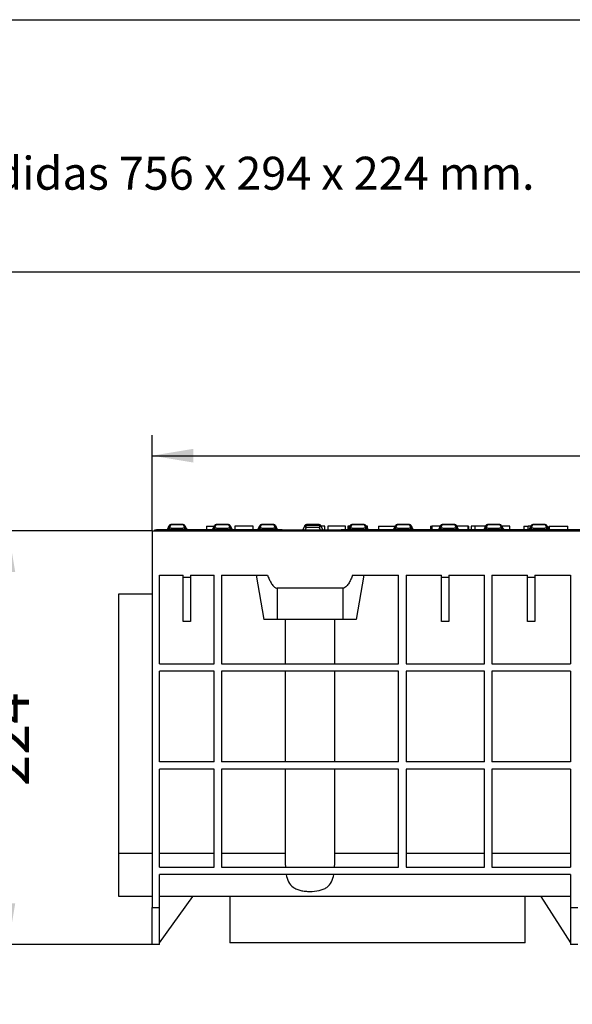
# Model space of a CAD drawing. Units: millimetres. Extents: x 0 to 291, y 0 to 204.
# Drawn here: x 97 to 139, y 129 to 204 of the extents above; entities that cross this region are included whole.
import ezdxf
from ezdxf import colors
from ezdxf.entities.mleader import LeaderData, LeaderLine
from ezdxf.enums import TextEntityAlignment as Align
from ezdxf.math import Vec2, Vec3

# ---------------------------------------------------------------- set-up
doc = ezdxf.new("R2010")
doc.units = ezdxf.units.MM
for name, color, linetype in [('KPF-U-300-PFR_CE', 7, 'Continuous'), ('Predeterminado', 7, 'Continuous'), ('U-300-PC_V.01', 7, 'Continuous')]:
    doc.layers.add(name, color=color, linetype=linetype)
doc.styles.add('SEACAD_Arial', font='arial.ttf')
doc.dimstyles.new('ISO', dxfattribs={"dimtxt": 3.125, "dimasz": 3.125, "dimexe": 1.5625, "dimexo": 0, "dimgap": 0.78125, "dimtad": 0, "dimlfac": 7.142857, "dimtxsty": 'SEACAD_Arial', "dimblk1": '_SE_FILLED', "dimblk2": '_SE_FILLED', "dimsah": 1, "dimcen": 1.5625, "dimadec": 1, "dimazin": 0, "dimtfac": 0.5, "dimtmove": 0, "dimatfit": 3, "dimfxl": 1, "dimarcsym": 0})

# ---------------------------------------------------------------- blocks, each defined once
blk = doc.blocks.new('SE1')
at = {"layer": 'KPF-U-300-PFR_CE', "color": 7, "linetype": 'Continuous'}
for p, q in [((107.556, 165.146), (107.553, 165.216)), ((107.553, 165.216), (107.693, 165.216)), ((107.693, 165.216), (107.696, 165.146)), ((117.213, 165.216), (107.693, 165.216)), ((108.543, 165.313), (108.498, 165.216)), ((108.543, 165.313), (108.656, 165.555)), ((108.783, 165.636), (108.67, 165.394)), ((108.783, 165.636), (109.724, 165.636)), ((109.724, 165.636), (108.783, 165.636)), ((108.783, 165.636), (108.783, 165.636)), ((109.837, 165.394), (109.724, 165.636)), ((109.724, 165.636), (109.724, 165.636)), ((109.851, 165.555), (109.964, 165.313)), ((109.964, 165.313), (110.009, 165.216)), ((111.487, 165.496), (112.058, 165.496)), ((111.487, 165.496), (111.487, 165.216)), ((111.973, 165.313), (111.928, 165.216)), ((111.973, 165.313), (112.086, 165.555)), ((112.213, 165.636), (112.1, 165.394)), ((112.213, 165.636), (113.154, 165.636)), ((113.154, 165.636), (112.213, 165.636)), ((112.213, 165.636), (112.213, 165.636)), ((113.267, 165.394), (113.154, 165.636)), ((113.154, 165.636), (113.154, 165.636)), ((113.281, 165.555), (113.394, 165.313)), ((113.394, 165.313), (113.439, 165.216)), ((113.629, 165.496), (113.629, 165.216)), ((115.015, 165.496), (113.629, 165.496)), ((115.015, 165.216), (115.015, 165.496)), ((115.403, 165.313), (115.358, 165.216)), ((115.403, 165.313), (115.516, 165.555)), ((115.643, 165.636), (115.53, 165.394)), ((115.643, 165.636), (116.584, 165.636)), ((116.584, 165.636), (115.643, 165.636)), ((115.643, 165.636), (115.643, 165.636)), ((116.697, 165.394), (116.584, 165.636)), ((116.584, 165.636), (116.584, 165.636)), ((116.711, 165.555), (116.824, 165.313)), ((116.824, 165.313), (116.869, 165.216)), ((117.215, 165.146), (117.213, 165.216)), ((117.213, 165.216), (117.218, 165.216)), ((117.218, 165.216), (121.688, 165.216)), ((118.788, 165.216), (118.904, 165.465)), ((118.904, 165.465), (118.946, 165.555)), ((119.048, 165.405), (118.964, 165.216)), ((119.073, 165.636), (119.031, 165.545)), ((119.073, 165.636), (120.014, 165.636)), ((120.014, 165.636), (119.073, 165.636)), ((119.073, 165.636), (119.073, 165.636)), ((120.014, 165.636), (120.014, 165.636)), ((120.057, 165.544), (120.014, 165.636)), ((120.116, 165.216), (120.032, 165.405)), ((120.141, 165.555), (120.184, 165.464)), ((120.444, 165.496), (120.172, 165.496)), ((120.184, 165.464), (120.299, 165.216)), ((120.444, 165.216), (120.444, 165.496)), ((122.02, 165.496), (120.693, 165.496)), ((120.693, 165.496), (120.693, 165.216)), ((121.688, 165.216), (121.694, 165.216)), ((121.694, 165.216), (121.691, 165.146)), ((193.793, 165.216), (121.694, 165.216)), ((122.02, 165.216), (122.02, 165.496)), ((122.348, 165.496), (122.2, 165.496)), ((122.2, 165.496), (122.2, 165.216)), ((122.263, 165.313), (122.218, 165.216)), ((122.263, 165.313), (122.376, 165.555)), ((122.503, 165.636), (122.39, 165.394)), ((122.503, 165.636), (123.444, 165.636)), ((123.444, 165.636), (122.503, 165.636)), ((122.503, 165.636), (122.503, 165.636)), ((123.557, 165.394), (123.444, 165.636)), ((123.444, 165.636), (123.444, 165.636)), ((123.571, 165.555), (123.684, 165.313)), ((123.696, 165.496), (123.599, 165.496)), ((123.684, 165.313), (123.729, 165.216)), ((123.696, 165.287), (123.696, 165.496)), ((124.525, 165.496), (125.778, 165.496)), ((124.525, 165.496), (124.525, 165.216)), ((125.693, 165.313), (125.648, 165.216)), ((125.693, 165.313), (125.806, 165.555)), ((125.933, 165.636), (125.82, 165.394)), ((125.933, 165.636), (126.874, 165.636)), ((126.874, 165.636), (125.933, 165.636)), ((125.933, 165.636), (125.933, 165.636)), ((126.987, 165.394), (126.874, 165.636)), ((126.874, 165.636), (126.874, 165.636)), ((127.001, 165.555), (127.114, 165.313)), ((127.114, 165.313), (127.159, 165.216)), ((128.467, 165.496), (128.556, 165.496)), ((128.467, 165.496), (128.467, 165.216)), ((129.198, 165.496), (128.56, 165.496)), ((128.56, 165.496), (128.56, 165.216)), ((129.123, 165.313), (129.078, 165.216)), ((129.123, 165.313), (129.236, 165.555)), ((129.363, 165.636), (129.25, 165.394)), ((129.363, 165.636), (130.304, 165.636)), ((130.304, 165.636), (129.363, 165.636)), ((129.363, 165.636), (129.363, 165.636)), ((130.417, 165.394), (130.304, 165.636)), ((130.304, 165.636), (130.304, 165.636)), ((130.431, 165.555), (130.544, 165.313)), ((131.316, 165.496), (130.459, 165.496)), ((130.544, 165.313), (130.589, 165.216)), ((131.316, 165.216), (131.316, 165.496)), ((131.345, 165.496), (131.372, 165.496)), ((131.372, 165.216), (131.372, 165.496)), ((131.827, 165.496), (131.55, 165.496)), ((131.55, 165.496), (131.55, 165.216)), ((132.638, 165.496), (131.827, 165.496)), ((131.827, 165.496), (131.827, 165.216)), ((132.553, 165.313), (132.508, 165.216)), ((132.553, 165.313), (132.666, 165.555)), ((132.793, 165.636), (132.68, 165.394)), ((132.793, 165.636), (133.734, 165.636)), ((133.734, 165.636), (132.793, 165.636)), ((132.793, 165.636), (132.793, 165.636)), ((133.847, 165.394), (133.734, 165.636)), ((133.734, 165.636), (133.734, 165.636)), ((133.861, 165.555), (133.974, 165.313)), ((134.488, 165.496), (133.889, 165.496)), ((133.974, 165.313), (134.019, 165.216)), ((134.488, 165.216), (134.488, 165.496)), ((135.533, 165.496), (135.884, 165.496)), ((135.533, 165.496), (135.533, 165.216)), ((136.068, 165.496), (135.884, 165.496)), ((135.884, 165.216), (135.884, 165.496)), ((135.983, 165.313), (135.938, 165.216)), ((135.983, 165.313), (136.096, 165.555)), ((136.223, 165.636), (136.11, 165.394)), ((136.223, 165.636), (137.164, 165.636)), ((137.164, 165.636), (136.223, 165.636)), ((136.223, 165.636), (136.223, 165.636)), ((137.277, 165.394), (137.164, 165.636)), ((137.164, 165.636), (137.164, 165.636)), ((137.291, 165.555), (137.404, 165.313)), ((137.404, 165.313), (137.449, 165.216)), ((137.43, 165.496), (137.434, 165.496)), ((137.43, 165.496), (137.43, 165.258)), ((137.462, 165.496), (138.891, 165.496)), ((137.462, 165.496), (137.462, 165.216)), ((138.891, 165.216), (138.891, 165.496))]:
    blk.add_line(p, q, dxfattribs=at)
for centre, radius, start, end in [((109.254, 172.133), 6.858, 264.05109, 275.94931), ((108.783, 165.496), 0.14, 90, 155), ((109.254, 169.978), 4.622, 262.743, 277.25756), ((109.724, 165.496), 0.14, 25, 90), ((112.684, 172.133), 6.858, 264.05109, 275.94931), ((112.213, 165.496), 0.14, 90, 155), ((112.684, 169.978), 4.622, 262.743, 277.25756), ((113.154, 165.496), 0.14, 25, 90), ((116.114, 172.133), 6.858, 264.05109, 275.94931), ((115.643, 165.496), 0.14, 90, 155), ((116.114, 169.978), 4.622, 262.743, 277.25756), ((116.584, 165.496), 0.14, 25, 90), ((117.218, 165.076), 0.14, 30.04031, 90), ((119.073, 165.496), 0.14, 90, 155), ((119.453, 67.928), 97.619, 89.64519, 90.24766), ((119.453, 75.685), 89.721, 89.63004, 90.25824), ((120.014, 165.496), 0.14, 25, 90), ((121.688, 165.076), 0.14, 90, 149.95969), ((122.974, 172.133), 6.858, 264.05109, 275.94931), ((122.503, 165.496), 0.14, 90, 155), ((122.974, 169.978), 4.622, 262.743, 277.25756), ((123.444, 165.496), 0.14, 25, 90), ((126.404, 172.133), 6.858, 264.05109, 275.94931), ((125.933, 165.496), 0.14, 90, 155), ((126.404, 169.978), 4.622, 262.743, 277.25756), ((126.874, 165.496), 0.14, 25, 90), ((129.834, 172.133), 6.858, 264.05109, 275.94931), ((129.363, 165.496), 0.14, 90, 155), ((129.834, 169.978), 4.622, 262.743, 277.25756), ((130.304, 165.496), 0.14, 25, 90), ((133.264, 172.133), 6.858, 264.05109, 275.94931), ((132.793, 165.496), 0.14, 90, 155), ((133.264, 169.978), 4.622, 262.743, 277.25756), ((133.734, 165.496), 0.14, 25, 90), ((136.694, 172.133), 6.858, 264.05109, 275.94931), ((136.223, 165.496), 0.14, 90, 155), ((136.694, 169.978), 4.622, 262.743, 277.25756), ((137.164, 165.496), 0.14, 25, 90)]:
    blk.add_arc(centre, radius, start, end, dxfattribs=at)
for centre, major_axis, ratio, start_param, end_param in [((108.67, 165.254), (-0.127, 0.059), 0.998283, 5.148063, 6.283185), ((108.783, 165.496), (-0.127, 0.059), 0.999891, 5.14868, 6.283185), ((109.724, 165.496), (-0.127, -0.059), 0.999891, 3.141593, 4.276098), ((109.837, 165.254), (-0.127, -0.059), 0.998283, 3.141593, 4.276715), ((112.1, 165.254), (-0.127, 0.059), 0.998283, 5.148063, 6.283185), ((112.213, 165.496), (-0.127, 0.059), 0.999891, 5.14868, 6.283185), ((113.154, 165.496), (-0.127, -0.059), 0.999891, 3.141593, 4.276098), ((113.267, 165.254), (-0.127, -0.059), 0.998283, 3.141593, 4.276715), ((115.53, 165.254), (-0.127, 0.059), 0.998283, 5.148063, 6.283185), ((115.643, 165.496), (-0.127, 0.059), 0.999891, 5.14868, 6.283185), ((116.584, 165.496), (-0.127, -0.059), 0.999891, 3.141593, 4.276098), ((116.697, 165.254), (-0.127, -0.059), 0.998283, 3.141593, 4.276715), ((119.031, 165.405), (-0.127, 0.059), 0.99929, 5.148449, 6.283185), ((119.031, 165.405), (-0.127, 0.059), 0.053513, 4.59813, 6.283185), ((119.073, 165.496), (-0.127, 0.059), 0.999891, 5.14868, 6.283185), ((119.031, 165.405), (-0.001, 0.14), 0.125796, 4.711844, 6.248754), ((120.014, 165.496), (-0.127, -0.059), 0.999891, 3.141593, 4.276098), ((120.057, 165.405), (0.001, 0.14), 0.179696, 0.034879, 1.571923), ((120.057, 165.405), (0.127, 0.059), 0.076972, 0, 1.734388), ((120.057, 165.405), (-0.127, -0.059), 0.999284, 3.141593, 4.276331), ((122.39, 165.254), (-0.127, 0.059), 0.998283, 5.148063, 6.283185), ((122.503, 165.496), (-0.127, 0.059), 0.999891, 5.14868, 6.283185), ((123.444, 165.496), (-0.127, -0.059), 0.999891, 3.141593, 4.276098), ((123.557, 165.254), (-0.127, -0.059), 0.998283, 3.141593, 4.276715), ((125.82, 165.254), (-0.127, 0.059), 0.998283, 5.148063, 6.283185), ((125.933, 165.496), (-0.127, 0.059), 0.999891, 5.14868, 6.283185), ((126.874, 165.496), (-0.127, -0.059), 0.999891, 3.141593, 4.276098), ((126.987, 165.254), (-0.127, -0.059), 0.998283, 3.141593, 4.276715), ((129.25, 165.254), (-0.127, 0.059), 0.998283, 5.148063, 6.283185), ((129.363, 165.496), (-0.127, 0.059), 0.999891, 5.14868, 6.283185), ((130.304, 165.496), (-0.127, -0.059), 0.999891, 3.141593, 4.276098), ((130.417, 165.254), (-0.127, -0.059), 0.998283, 3.141593, 4.276715), ((132.68, 165.254), (-0.127, 0.059), 0.998283, 5.148063, 6.283185), ((132.793, 165.496), (-0.127, 0.059), 0.999891, 5.14868, 6.283185), ((133.734, 165.496), (-0.127, -0.059), 0.999891, 3.141593, 4.276098), ((133.847, 165.254), (-0.127, -0.059), 0.998283, 3.141593, 4.276715), ((136.11, 165.254), (-0.127, 0.059), 0.998283, 5.148063, 6.283185), ((136.223, 165.496), (-0.127, 0.059), 0.999891, 5.14868, 6.283185), ((137.164, 165.496), (-0.127, -0.059), 0.999891, 3.141593, 4.276098), ((137.277, 165.254), (-0.127, -0.059), 0.998283, 3.141593, 4.276715)]:
    blk.add_ellipse(centre, major_axis=major_axis, ratio=ratio, start_param=start_param, end_param=end_param, dxfattribs=at)
at = {"layer": 'U-300-PC_V.01', "color": 7, "linetype": 'Continuous'}
for p, q in [((107.362, 165.146), (107.362, 136.586)), ((107.362, 165.146), (209.842, 165.146)), ((107.922, 161.786), (109.707, 161.786)), ((107.922, 155.066), (107.922, 161.786)), ((109.707, 161.646), (109.707, 161.786)), ((109.707, 161.646), (110.267, 161.646)), ((109.707, 158.286), (109.707, 161.646)), ((110.267, 161.786), (112.052, 161.786)), ((110.267, 161.786), (110.267, 161.646)), ((110.267, 161.646), (110.267, 158.286)), ((112.052, 155.066), (112.052, 161.786)), ((112.612, 161.786), (112.612, 155.066)), ((112.612, 161.786), (116.107, 161.786)), ((115.241, 161.786), (115.833, 158.426)), ((122.557, 161.786), (126.052, 161.786)), ((123.423, 161.786), (122.83, 158.426)), ((126.052, 155.066), (126.052, 161.786)), ((126.612, 161.786), (129.307, 161.786)), ((126.612, 161.786), (126.612, 155.066)), ((129.307, 161.646), (129.307, 161.786)), ((129.307, 161.646), (129.867, 161.646)), ((129.307, 158.286), (129.307, 161.646)), ((129.867, 161.786), (132.562, 161.786)), ((129.867, 161.786), (129.867, 161.646)), ((129.867, 161.646), (129.867, 158.286)), ((132.562, 155.066), (132.562, 161.786)), ((133.122, 161.786), (135.817, 161.786)), ((133.122, 161.786), (133.122, 155.066)), ((135.817, 161.646), (135.817, 161.786)), ((135.817, 161.646), (136.377, 161.646)), ((135.817, 158.286), (135.817, 161.646)), ((136.377, 161.786), (139.072, 161.786)), ((136.377, 161.786), (136.377, 161.646)), ((136.377, 161.646), (136.377, 158.286)), ((139.072, 161.786), (139.072, 155.066)), ((116.831, 160.808), (116.831, 158.426)), ((121.832, 160.808), (116.831, 160.808)), ((121.832, 160.808), (121.832, 158.426)), ((104.842, 140.727), (104.842, 160.386)), ((104.842, 160.386), (107.362, 160.386)), ((110.267, 158.286), (109.707, 158.286)), ((116.831, 158.426), (115.833, 158.426)), ((121.832, 158.426), (116.831, 158.426)), ((122.83, 158.426), (121.832, 158.426)), ((129.867, 158.286), (129.307, 158.286)), ((136.377, 158.286), (135.817, 158.286)), ((107.922, 155.066), (112.052, 155.066)), ((112.612, 155.066), (126.052, 155.066)), ((126.612, 155.066), (132.562, 155.066)), ((133.122, 155.066), (139.072, 155.066)), ((107.922, 147.646), (107.922, 154.506)), ((112.052, 154.506), (107.922, 154.506)), ((112.052, 147.646), (112.052, 154.506)), ((112.612, 154.506), (112.612, 147.646)), ((126.052, 154.506), (112.612, 154.506)), ((126.052, 147.646), (126.052, 154.506)), ((126.612, 154.506), (126.612, 147.646)), ((132.562, 154.506), (126.612, 154.506)), ((132.562, 147.646), (132.562, 154.506)), ((133.122, 154.506), (133.122, 147.646)), ((139.072, 154.506), (133.122, 154.506)), ((139.072, 154.506), (139.072, 147.646)), ((112.052, 147.646), (107.922, 147.646)), ((112.052, 147.086), (107.922, 147.086)), ((107.922, 139.666), (107.922, 147.086)), ((112.052, 139.666), (112.052, 147.086)), ((126.052, 147.646), (112.612, 147.646)), ((126.052, 147.086), (112.612, 147.086)), ((112.612, 147.086), (112.612, 139.666)), ((126.052, 139.666), (126.052, 147.086)), ((132.562, 147.646), (126.612, 147.646)), ((132.562, 147.086), (126.612, 147.086)), ((126.612, 147.086), (126.612, 139.666)), ((132.562, 139.666), (132.562, 147.086)), ((139.072, 147.646), (133.122, 147.646)), ((139.072, 147.086), (133.122, 147.086)), ((133.122, 147.086), (133.122, 139.666)), ((139.072, 147.086), (139.072, 139.666)), ((104.842, 137.426), (104.842, 140.727)), ((104.842, 140.727), (107.362, 140.727)), ((107.922, 140.727), (112.052, 140.727)), ((112.612, 140.727), (117.444, 140.727)), ((121.219, 140.727), (126.052, 140.727)), ((126.612, 140.727), (132.562, 140.727)), ((133.122, 140.727), (139.072, 140.727)), ((107.922, 139.666), (112.052, 139.666)), ((112.612, 139.666), (126.052, 139.666)), ((126.612, 139.666), (132.562, 139.666)), ((133.122, 139.666), (139.072, 139.666)), ((107.922, 136.586), (107.922, 139.106)), ((139.072, 139.106), (107.922, 139.106)), ((139.072, 139.106), (139.072, 136.586)), ((107.362, 137.426), (104.842, 137.426)), ((139.072, 137.426), (107.922, 137.426)), ((107.922, 133.926), (110.442, 137.426)), ((113.242, 137.426), (113.242, 133.926)), ((135.642, 133.926), (135.642, 137.426)), ((136.832, 137.426), (139.072, 133.926)), ((107.362, 133.786), (107.362, 136.586)), ((107.362, 136.586), (107.922, 136.586)), ((107.922, 133.786), (107.922, 136.586)), ((139.072, 136.586), (139.072, 133.786)), ((139.072, 136.586), (139.632, 136.586)), ((107.922, 133.786), (107.362, 133.786)), ((135.642, 133.926), (113.242, 133.926)), ((139.632, 133.786), (139.072, 133.786))]:
    blk.add_line(p, q, dxfattribs=at)
for centre, radius, start, end in [((6301.858, 146.307), 6184.416, 179.9240435, 179.9875983), ((-6061.291, 146.309), 6182.513, 0.0123919, 0.0759663), ((6314.424, 146.299), 6196.982, 179.9927247, 180.0515152), ((-6076.291, 146.299), 6197.512, 359.9484873, 0.0072727), ((137.501, 140.569), 20.057, 179.54744, 182.58024), ((98.806, 140.613), 22.414, 357.57923, 0.2931)]:
    blk.add_arc(centre, radius, start, end, dxfattribs=at)
for points, knots in [([(116.107, 161.786), (116.146, 161.687), (116.186, 161.59), (116.274, 161.398), (116.321, 161.303), (116.4, 161.166), (116.428, 161.122), (116.488, 161.036), (116.521, 160.994), (116.575, 160.936), (116.594, 160.917), (116.635, 160.883), (116.657, 160.867), (116.703, 160.839), (116.727, 160.828), (116.778, 160.812), (116.805, 160.808), (116.831, 160.808)], [0, 0, 0, 0, 0.25, 0.25, 0.5, 0.5, 0.625, 0.625, 0.75, 0.75, 0.8125, 0.8125, 0.875, 0.875, 0.9375, 0.9375, 1, 1, 1, 1]), ([(122.557, 161.786), (122.518, 161.687), (122.477, 161.59), (122.39, 161.397), (122.342, 161.302), (122.263, 161.165), (122.235, 161.12), (122.174, 161.034), (122.141, 160.992), (122.069, 160.915), (122.028, 160.88), (121.96, 160.839), (121.936, 160.828), (121.885, 160.812), (121.859, 160.808), (121.832, 160.808)], [0, 0, 0, 0, 0.25, 0.25, 0.5, 0.5, 0.625, 0.625, 0.75, 0.75, 0.875, 0.875, 0.9375, 0.9375, 1, 1, 1, 1]), ([(117.454, 158.426), (117.453, 157.883), (117.452, 157.34), (117.451, 156.797), (117.45, 156.482), (117.45, 156.167), (117.449, 155.852), (117.449, 155.59), (117.448, 155.328), (117.448, 155.066)], [0, 0, 0, 0, 0.484949, 0.484949, 0.484949, 0.766155, 0.766155, 0.766155, 1, 1, 1, 1]), ([(121.216, 155.066), (121.215, 155.609), (121.214, 156.152), (121.213, 156.695), (121.213, 157.01), (121.212, 157.325), (121.211, 157.64), (121.211, 157.902), (121.21, 158.164), (121.21, 158.426)], [0, 0, 0, 0, 0.484956, 0.484956, 0.484956, 0.766163, 0.766163, 0.766163, 1, 1, 1, 1]), ([(117.523, 139.106), (117.559, 138.9), (117.612, 138.713), (117.785, 138.381), (117.904, 138.24), (118.143, 138.073), (118.23, 138.026), (118.419, 137.946), (118.523, 137.914), (118.741, 137.863), (118.854, 137.845), (119.088, 137.82), (119.209, 137.814), (119.567, 137.813), (119.807, 137.837), (120.133, 137.912), (120.238, 137.944), (120.429, 138.023), (120.517, 138.07), (120.756, 138.236), (120.876, 138.377), (121.05, 138.709), (121.105, 138.9), (121.141, 139.106)], [0, 0, 0, 0, 0.125, 0.125, 0.25, 0.25, 0.3125, 0.3125, 0.375, 0.375, 0.4375, 0.4375, 0.5, 0.5, 0.625, 0.625, 0.6875, 0.6875, 0.75, 0.75, 0.875, 0.875, 1, 1, 1, 1])]:
    blk.add_open_spline(points, degree=3, knots=knots, dxfattribs=at)
blk = doc.blocks.new('DMBLK1')
at = {"layer": 'Predeterminado', "linetype": 'Continuous'}
for points in [[(110.487, 171.371), (107.362, 170.85), (110.487, 170.329)], [(207.557, 171.371), (207.557, 170.329), (210.682, 170.85)]]:
    blk.add_hatch(color=7, dxfattribs=at).paths.add_polyline_path(points)
at = {"layer": 'Predeterminado', "color": 7, "linetype": 'Continuous'}
for p, q in [((107.362, 165.146), (107.362, 172.412)), ((210.682, 165.146), (210.682, 172.412)), ((107.362, 170.85), (154.26, 170.85)), ((163.784, 170.85), (210.682, 170.85))]:
    blk.add_line(p, q, dxfattribs=at)
at = {"layer": 'Predeterminado', "color": 7, "linetype": 'Continuous', "style": 'SEACAD_Arial'}
blk.add_text('738', height=3.125, dxfattribs=at).set_placement((155.353, 172.412), align=Align.TOP_LEFT)
blk = doc.blocks.new('_SE_FILLED')
at = {"color": 0}
blk.add_line((0, 0), (-1, 0), dxfattribs=at)
blk.add_solid([(0, 0), (-1, -0.1665), (-1, 0.1665), (0, 0)], dxfattribs=at)
blk = doc.blocks.new('DMBLK10')
at = {"layer": 'Predeterminado', "linetype": 'Continuous'}
for points in [[(95.938, 162.021), (96.98, 162.021), (96.459, 165.146)], [(95.938, 136.911), (96.459, 133.786), (96.98, 136.911)]]:
    blk.add_hatch(color=7, dxfattribs=at).paths.add_polyline_path(points)
at = {"layer": 'Predeterminado', "color": 7, "linetype": 'Continuous'}
for p, q in [((107.362, 165.146), (94.896, 165.146)), ((96.459, 154.228), (96.459, 165.146)), ((96.459, 133.786), (96.459, 144.704)), ((107.642, 133.786), (94.896, 133.786))]:
    blk.add_line(p, q, dxfattribs=at)
at = {"layer": 'Predeterminado', "color": 7, "linetype": 'Continuous', "style": 'SEACAD_Arial'}
blk.add_text('224', height=3.125, rotation=90, dxfattribs=at).set_placement((94.896, 145.798), align=Align.TOP_LEFT)
blk = doc.blocks.new('_DOT')
at = {"color": 0}
blk.add_line((0, 0), (-1, 0), dxfattribs=at)
at = {"color": 0, "const_width": 0.333}
blk.add_lwpolyline([(-0.1665, 0, 1), (0.1665, 0, 1)], format="xyb", close=True, dxfattribs=at)

msp = doc.modelspace()

# ---------------------------------------------------------------- linework, layer by layer
at = {"layer": 'Predeterminado', "color": 7, "linetype": 'Continuous'}
for p, q in [((6.32375, 203.9025), (290.66929, 203.9025)), ((290.66929, 184.75666), (6.32375, 184.75666))]:
    msp.add_line(p, q, dxfattribs=at)

# ---------------------------------------------------------------- block references
at = {"layer": 'Predeterminado'}
msp.add_blockref('SE1', (0, 0), dxfattribs=at)

# ---------------------------------------------------------------- dimensions: what is measured, and where the dimension line sits
at = {"layer": 'Predeterminado', "color": 7, "linetype": 'Continuous'}
for base, p1, p2, angle, picture, middle, dimtype in [((107.36179, 170.84978), (107.36179, 165.14606), (210.68179, 165.14606), 0, 'DMBLK1', (159.02179, 170.84978), 161), ((96.45894, 165.14606), (107.64179, 133.78597), (107.36179, 165.14606), 90, 'DMBLK10', (96.45894, 149.46601), 160)]:
    dim = msp.add_linear_dim(base=base, p1=p1, p2=p2, angle=angle, text='\\A1;<>', dimstyle='ISO', dxfattribs=at)
    dim.commit()
    dim.dimension.update_dxf_attribs({"geometry": picture, "text_midpoint": middle, "dimtype": dimtype})

# ---------------------------------------------------------------- leaders
ml = msp.add_multileader_mtext('Standard', dxfattribs=at)
ml.set_content('{\\pxsm0.9;\\fArial TUR|b0||i0||c0|p34;\\W1.;Canal de polipropileno y reja de fundición dúctil de medidas 756 x 294 x 224 mm.\\P}', color=256)
ml.set_leader_properties()
ml.set_arrow_properties(name='DOT')
ml.build(insert=Vec2(0, 0))
ml.multileader.update_dxf_attribs({"leader_type": 0, "dogleg_length": 0, "arrow_head_size": 2.5})
ctx = ml.context
ctx.base_point, ctx.char_height, ctx.arrow_head_size, ctx.landing_gap_size = Vec3(6.63944, 191.89733), 2.5, 2.5, 0.875
notes = []
notes.append((ctx, [(0, (0, 0, 0), (0, 0), (1, 0), 1, [])]))
ctx.mtext.insert = Vec3(8.63944, 193.51358)
for ctx, leaders in notes:
    for number, flags, end, landing, length, lines in leaders:
        leader = LeaderData()
        leader.index, (leader.has_last_leader_line, leader.has_dogleg_vector, leader.attachment_direction) = number, flags
        leader.last_leader_point, leader.dogleg_vector, leader.dogleg_length = Vec3(end), Vec3(landing), length
        for number, points, colour, breaks in lines:
            line = LeaderLine()
            line.index, line.vertices, line.color, line.breaks = number, Vec3.list(points), colors.encode_raw_color(colour), breaks
            leader.lines.append(line)
        ctx.leaders.append(leader)

doc.saveas('drawing.dxf')
